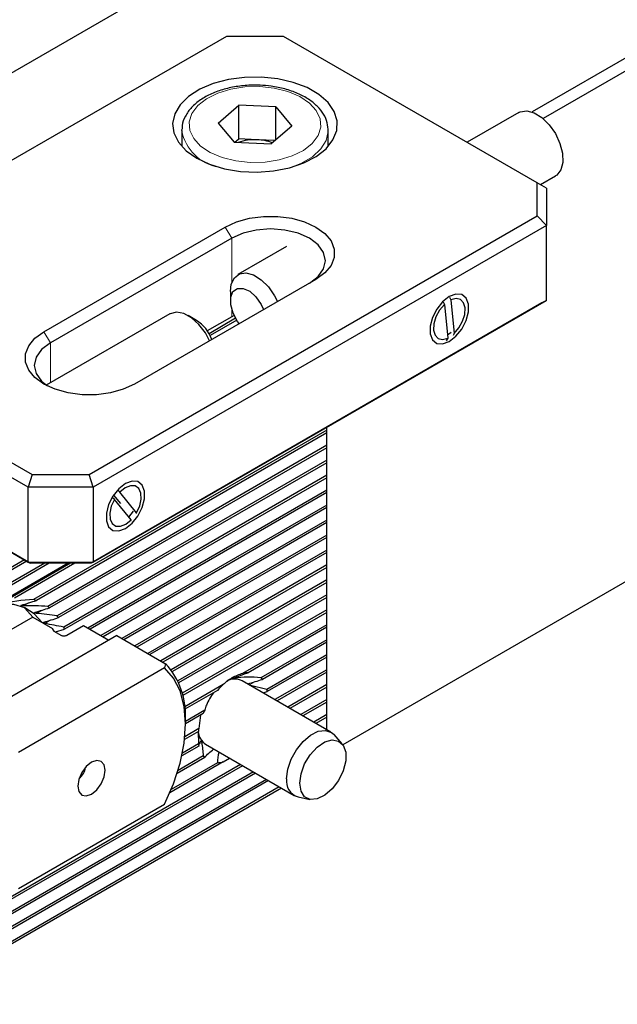
# Model space of a CAD drawing. Units: millimetres. Extents: x 13 to 288, y 11 to 150.
# Drawn here: x 208 to 221, y 18 to 40 of the extents above; entities that cross this region are included whole.
import ezdxf

# ---------------------------------------------------------------- set-up
doc = ezdxf.new("R2010")
doc.units = ezdxf.units.MM

msp = doc.modelspace()

# ---------------------------------------------------------------- linework, layer by layer
at = {"color": 7, "linetype": 'Continuous', "lineweight": 25}
for p, q in [((276.2242, 70.7429), (219.0023, 37.7094)), ((267.5522, 65.4493), (219.2458, 37.5626)), ((267.6428, 54.3574), (214.8728, 23.8939)), ((267.5522, 54.3051), (214.8728, 23.8939)), ((233.3665, 53.4146), (198.4605, 33.2639)), ((212.328, 39.3593), (202.5457, 33.7121)), ((213.5766, 39.3593), (212.328, 39.3593)), ((219.1163, 36.1613), (213.5766, 39.3593)), ((212.1461, 37.4671), (212.5992, 37.8535)), ((213.4055, 37.8201), (212.5992, 37.8535)), ((212.5992, 37.1186), (212.5992, 37.8535)), ((213.4055, 37.8201), (213.7585, 37.4004)), ((213.4055, 37.0994), (213.4055, 37.8201)), ((218.7118, 37.6982), (217.5829, 37.0465)), ((212.1461, 37.4671), (212.4991, 37.0474)), ((213.7585, 37.4004), (213.3053, 37.014)), ((211.3523, 37.3031), (211.3528, 37.3269)), ((211.3523, 37.3031), (211.3523, 36.9577)), ((214.5523, 36.9577), (214.5523, 37.3031)), ((212.4991, 37.0474), (213.3053, 37.014)), ((212.5149, 37.0467), (212.5992, 37.1186)), ((213.0023, 37.1019), (212.5992, 37.1186)), ((213.3897, 37.0859), (213.0023, 37.1019)), ((219.1163, 35.4406), (219.1163, 36.1613)), ((219.3163, 36.0458), (219.1163, 36.1613)), ((219.1831, 36.1227), (219.5118, 36.3125)), ((219.3163, 36.0458), (219.3163, 35.2294)), ((209.3339, 29.7933), (219.1163, 35.4406)), ((219.3163, 35.2294), (219.1163, 35.4406)), ((208.342, 32.9109), (212.3018, 35.1968)), ((219.3163, 35.2294), (209.4168, 29.5146)), ((219.3163, 33.5963), (219.3163, 35.2294)), ((212.4432, 34.9518), (208.4834, 32.6659)), ((213.6401, 34.7703), (212.581, 34.1589)), ((214.2817, 34.0538), (210.3219, 31.7679)), ((212.4153, 33.7927), (212.4153, 33.5886)), ((219.2163, 33.5386), (209.3753, 27.8576)), ((209.4168, 27.8815), (219.3163, 33.5963)), ((217.0583, 33.5673), (217.0876, 33.506)), ((217.1979, 33.6682), (217.2282, 33.605)), ((217.2282, 33.605), (217.3022, 32.8706)), ((219.3163, 33.5963), (219.2163, 33.5386)), ((217.0876, 33.506), (217.1617, 32.7716)), ((211.0961, 33.3017), (208.3956, 31.7428)), ((211.6729, 33.16), (211.4962, 33.262)), ((212.4432, 33.2371), (211.9103, 32.9295)), ((212.53, 33.2039), (211.9487, 32.8683)), ((212.5547, 33.1636), (211.9712, 32.8268)), ((212.4969, 33.2663), (212.4432, 33.2371)), ((202.5457, 32.9913), (208.0854, 29.7933)), ((217.1548, 32.84), (217.2324, 32.9028)), ((208.0025, 29.5146), (202.3457, 32.7802)), ((217.1617, 32.7716), (217.1251, 32.7111)), ((217.3022, 32.8706), (217.279, 32.8322)), ((214.5192, 30.7595), (208.1179, 27.064)), ((214.5192, 30.7595), (214.5192, 30.8271)), ((214.5192, 30.705), (214.5192, 30.7595)), ((214.5192, 30.705), (208.1793, 27.045)), ((214.5192, 30.4329), (214.5192, 30.705)), ((214.5192, 30.4329), (208.4261, 26.9154)), ((214.5192, 30.3783), (208.4664, 26.8841)), ((214.5192, 30.3783), (214.5192, 30.4329)), ((214.5192, 30.1062), (214.5192, 30.3783)), ((214.5192, 30.1062), (208.6333, 26.7083)), ((214.5192, 30.0517), (214.5192, 30.1062)), ((214.5192, 30.0517), (208.6609, 26.6698)), ((214.5192, 29.7796), (214.5192, 30.0517)), ((208.0854, 29.7933), (208.0025, 29.5146)), ((208.0854, 29.7933), (209.3339, 29.7933)), ((214.5192, 29.7796), (208.7742, 26.4631)), ((214.5192, 29.7251), (208.7924, 26.4191)), ((209.4168, 29.5146), (209.3339, 29.7933)), ((214.5192, 29.7251), (214.5192, 29.7796)), ((214.5192, 29.453), (214.5192, 29.7251)), ((209.4168, 29.5146), (208.0025, 29.5146)), ((208.0025, 27.8815), (208.0025, 29.5146)), ((214.5192, 29.453), (209.3037, 26.4421)), ((209.4168, 29.5146), (209.4168, 27.8815)), ((210.0014, 29.4091), (209.9521, 29.4533)), ((214.5192, 29.3985), (214.5192, 29.453)), ((214.5192, 29.3985), (209.3509, 26.4149)), ((209.8822, 29.2524), (209.8265, 29.3024)), ((209.8652, 29.3452), (210.0162, 29.1589)), ((210.2463, 28.8034), (209.8822, 29.2524)), ((210.3655, 28.9601), (210.0014, 29.4091)), ((214.5192, 29.1264), (214.5192, 29.3985)), ((214.5192, 29.1264), (209.5866, 26.2788)), ((214.5192, 29.0719), (209.6338, 26.2516)), ((214.5192, 29.0719), (214.5192, 29.1264)), ((214.5192, 28.7998), (214.5192, 29.0719)), ((210.2, 28.8605), (210.299, 28.9957)), ((210.2439, 28.7766), (210.2463, 28.8034)), ((210.364, 28.9431), (210.3655, 28.9601)), ((206.4549, 28.7749), (208.0025, 27.8815)), ((208.044, 27.8576), (206.4549, 28.7749)), ((214.5192, 28.7998), (210.0441, 26.2163)), ((214.5192, 28.7453), (210.0913, 26.1891)), ((214.5192, 28.7453), (214.5192, 28.7998)), ((214.5192, 28.4732), (214.5192, 28.7453)), ((214.5192, 28.4732), (210.327, 26.053)), ((214.5192, 28.4186), (210.3742, 26.0258)), ((214.5192, 28.4186), (214.5192, 28.4732)), ((214.5192, 28.1465), (214.5192, 28.4186)), ((214.5192, 28.1465), (210.6099, 25.8897)), ((214.5192, 28.092), (210.6571, 25.8625)), ((214.5192, 28.092), (214.5192, 28.1465)), ((214.5192, 27.8199), (214.5192, 28.092)), ((208.4553, 27.8576), (204.2842, 25.4496)), ((208.3609, 27.8576), (204.2956, 25.5107)), ((207.9668, 27.9021), (204.3569, 25.8182)), ((207.9195, 27.9294), (204.37, 25.8803)), ((208.8725, 27.8576), (207.2814, 26.939)), ((208.9267, 27.8576), (207.5725, 27.0758)), ((209.0211, 27.8576), (207.6995, 27.0946)), ((208.0025, 27.8815), (209.4168, 27.8815)), ((208.0025, 27.8815), (208.044, 27.8576)), ((209.3753, 27.8576), (208.044, 27.8576)), ((209.4168, 27.8815), (209.3753, 27.8576)), ((214.5192, 27.8199), (210.8928, 25.7264)), ((214.5192, 27.7654), (210.94, 25.6992)), ((214.5192, 27.7654), (214.5192, 27.8199)), ((214.5192, 27.4933), (214.5192, 27.7654)), ((214.5192, 27.4933), (211.12, 25.531)), ((214.5192, 27.4388), (211.1482, 25.4927)), ((214.5192, 27.4388), (214.5192, 27.4933)), ((214.5192, 27.1667), (214.5192, 27.4388)), ((214.5192, 27.1667), (211.2657, 25.2885)), ((214.5192, 27.1122), (211.285, 25.2451)), ((214.5192, 27.1122), (214.5192, 27.1667)), ((214.5192, 26.8401), (214.5192, 27.1122)), ((208.0995, 26.6817), (205.4459, 25.1498)), ((208.0995, 26.6817), (208.5308, 26.4327)), ((214.5192, 26.8401), (211.3626, 25.0178)), ((214.5192, 26.7856), (211.3745, 24.9702)), ((214.5192, 26.7856), (214.5192, 26.8401)), ((214.5192, 26.5135), (214.5192, 26.7856)), ((208.8459, 26.288), (209.2083, 26.4972)), ((209.2083, 26.4972), (209.7633, 26.1768)), ((214.5192, 26.5135), (212.6787, 25.4509)), ((214.5192, 26.4589), (212.8015, 25.4673)), ((214.5192, 26.4589), (214.5192, 26.5135)), ((214.5192, 26.1868), (214.5192, 26.4589)), ((209.9379, 26.2776), (206.5652, 24.3306)), ((208.5308, 26.4327), (208.5429, 26.3983)), ((208.5671, 26.3743), (208.5308, 26.4327)), ((208.5625, 26.3769), (208.7247, 26.2833)), ((208.5963, 26.3574), (208.7924, 26.4191)), ((209.9379, 26.2776), (210.9986, 25.6653)), ((214.5192, 26.1868), (213.0827, 25.3576)), ((214.5192, 26.1323), (213.1145, 25.3214)), ((214.5192, 26.1323), (214.5192, 26.1868)), ((214.5192, 25.8602), (214.5192, 26.1323)), ((214.5192, 25.8602), (213.2105, 25.1047)), ((214.5192, 25.8057), (213.2194, 25.0554)), ((214.5192, 25.8057), (214.5192, 25.8602)), ((214.5192, 25.5336), (214.5192, 25.8057)), ((210.9986, 25.6653), (210.9795, 25.5726)), ((210.9795, 25.5726), (207.7865, 23.7293)), ((214.5192, 25.5336), (213.3861, 24.8795)), ((214.5192, 25.4791), (213.4333, 24.8522)), ((214.5192, 25.4791), (214.5192, 25.5336)), ((214.5192, 25.207), (214.5192, 25.4791)), ((212.2577, 25.2079), (211.4174, 24.7228)), ((214.609, 24.1735), (212.6734, 25.2909)), ((213.2105, 25.1047), (212.8555, 25.1858)), ((214.5192, 25.207), (213.669, 24.7162)), ((214.5192, 25.1525), (213.7162, 24.6889)), ((214.5192, 25.1525), (214.5192, 25.207)), ((214.5192, 24.8804), (214.5192, 25.1525)), ((212.1349, 25.0825), (211.4227, 24.6714)), ((213.1313, 25.0266), (213.2194, 25.0554)), ((214.5192, 24.8804), (213.9519, 24.5528)), ((214.5192, 24.8259), (213.9991, 24.5256)), ((214.5192, 24.8259), (214.5192, 24.8804)), ((214.5192, 24.5538), (214.5192, 24.8259)), ((211.8537, 24.648), (211.4336, 24.4055)), ((211.8219, 24.5752), (211.4336, 24.351)), ((211.7648, 24.5422), (211.7259, 24.2477)), ((214.5192, 24.5538), (214.2348, 24.3895)), ((214.5192, 24.4992), (214.5192, 24.5538)), ((211.4336, 24.3487), (211.4336, 24.4303)), ((214.5192, 24.4992), (214.282, 24.3623)), ((214.5192, 24.2271), (214.5192, 24.4992)), ((211.717, 24.188), (211.4142, 24.0132)), ((211.7259, 24.2477), (211.4202, 24.0712)), ((211.7093, 24.1836), (211.717, 23.9159)), ((214.5192, 24.2271), (214.5177, 24.2262)), ((214.5192, 24.2253), (214.5192, 24.2271)), ((214.8536, 23.9184), (214.6775, 24.1172)), ((211.7259, 23.8665), (211.3546, 23.6522)), ((211.717, 23.9159), (211.3675, 23.7141)), ((211.8735, 23.9052), (213.809, 22.7878)), ((211.8219, 23.6498), (211.2714, 23.332)), ((212.6346, 23.4658), (204.8756, 18.9866)), ((212.6819, 23.4386), (204.8977, 18.9449)), ((212.2577, 23.5203), (211.0946, 22.8488)), ((212.1349, 23.5039), (211.1248, 22.9208)), ((211.8537, 23.6137), (211.2507, 23.2656)), ((212.2577, 23.5203), (212.3971, 23.6029)), ((212.9175, 23.3025), (205.0132, 18.7394)), ((212.9647, 23.2752), (205.0374, 18.6989)), ((213.2004, 23.1392), (205.1634, 18.4995)), ((213.2476, 23.1119), (205.1898, 18.4602)), ((213.4833, 22.9759), (205.3269, 18.2673)), ((213.5305, 22.9486), (205.3556, 18.2293)), ((207.7865, 20.7571), (210.9795, 22.6004)), ((213.8921, 22.7566), (214.1523, 22.7036))]:
    msp.add_line(p, q, dxfattribs=at)
at = {"color": 7, "linetype": 'Continuous', "lineweight": 18}
for p, q in [((212.4432, 34.9518), (212.3018, 35.1968)), ((212.4432, 33.9791), (212.4432, 34.9518)), ((212.4432, 33.2371), (212.4432, 33.4055)), ((208.342, 32.9109), (208.4834, 32.6659)), ((208.4834, 31.7934), (208.4834, 32.6659)), ((208.0093, 26.9908), (207.8973, 26.9261)), ((208.3025, 26.8334), (208.1793, 26.7623)), ((208.4967, 26.6189), (208.3636, 26.5421)), ((208.6254, 26.3666), (208.6029, 26.3536)), ((212.9507, 25.2708), (212.8295, 25.2008)), ((211.7905, 23.9478), (211.7494, 23.924))]:
    msp.add_line(p, q, dxfattribs=at)
at = {"color": 7, "linetype": 'Continuous', "lineweight": 25, "flags": 128}
for points in [[(211.6795, 36.699), (211.9618, 36.5661), (212.2846, 36.4688), (212.6347, 36.4109), (212.9979, 36.395), (213.3592, 36.4215), (213.7038, 36.4895), (214.0177, 36.5962), (214.2879, 36.7371), (214.5035, 36.9066), (214.6555, 37.0977), (214.7379, 37.3025), (214.7471, 37.5127), (214.6828, 37.7196), (214.5477, 37.9149), (214.3473, 38.0904), (214.0898, 38.2391), (213.7857, 38.3548), (213.4475, 38.4328), (213.089, 38.4699), (212.7249, 38.4645), (212.3701, 38.417), (212.0392, 38.3292), (211.7456, 38.2048), (211.5014, 38.0488), (211.3167, 37.8676), (211.1989, 37.6686), (211.1529, 37.4601), (211.1805, 37.2504), (211.2807, 37.0483), (211.4493, 36.8619), (211.6795, 36.699)], [(218.7118, 37.6982), (218.7428, 37.7135), (218.8856, 37.7346), (219.0485, 37.691), (219.217, 37.5864), (219.3762, 37.4302), (219.5118, 37.2363), (219.6119, 37.0218), (219.6676, 36.8059), (219.6739, 36.6076), (219.6303, 36.4448), (219.5405, 36.3317), (219.5118, 36.3125)], [(212.3018, 35.1968), (212.5469, 35.3096), (212.8293, 35.3882), (213.135, 35.4284), (213.4485, 35.4284), (213.7541, 35.3882), (214.0365, 35.3096), (214.2817, 35.1968), (214.4771, 35.0553), (214.6131, 34.8922), (214.6829, 34.7158), (214.6829, 34.5348), (214.6131, 34.3584), (214.4771, 34.1953), (214.2817, 34.0538)], [(214.1402, 33.9722), (214.3309, 34.1156), (214.4508, 34.2827), (214.4917, 34.462), (214.4508, 34.6413), (214.3309, 34.8084), (214.1402, 34.9518), (213.8917, 35.0619), (213.6023, 35.1311), (213.2917, 35.1548), (212.9811, 35.1311), (212.6917, 35.0619), (212.4432, 34.9518)], [(212.4153, 33.7927), (212.4346, 33.9506), (212.502, 34.0902), (212.612, 34.1743), (212.7548, 34.1954), (212.9177, 34.1518), (213.0862, 34.0472), (213.2453, 33.891), (213.381, 33.697), (213.4454, 33.5711)], [(212.6091, 33.0883), (212.5733, 33.136), (212.4758, 33.313), (212.4227, 33.4969), (212.4212, 33.6629), (212.4713, 33.7884), (212.5665, 33.8567), (212.6937, 33.8584), (212.8359, 33.7934), (212.9737, 33.6704), (213.0887, 33.506), (213.1406, 33.3951)], [(217.1949, 33.6782), (217.0498, 33.5649), (216.9222, 33.4061), (216.8275, 33.2211), (216.7771, 33.0321), (216.7771, 32.862), (216.8275, 32.7312), (216.9222, 32.6555), (217.0498, 32.6441), (217.1949, 32.6984), (217.34, 32.8117), (217.4676, 32.9704), (217.5624, 33.1554), (217.6128, 33.3444), (217.6128, 33.5146), (217.5624, 33.6453), (217.4676, 33.721), (217.34, 33.7324), (217.1949, 33.6782)], [(217.3022, 32.8706), (217.4061, 32.9939), (217.4856, 33.1396), (217.5315, 33.2909), (217.5387, 33.4304), (217.5062, 33.542), (217.4379, 33.6128), (217.3415, 33.6346), (217.2282, 33.605)], [(211.9604, 32.7138), (211.8697, 32.8837), (211.7279, 33.0709), (211.5655, 33.2171), (211.3969, 33.3092), (211.2372, 33.3391), (211.1004, 33.3042), (211.0961, 33.3017)], [(217.0876, 33.506), (216.9838, 33.3827), (216.9043, 33.237), (216.8583, 33.0856), (216.8512, 32.9461), (216.8836, 32.8346), (216.952, 32.7638), (217.0484, 32.7419), (217.1617, 32.7716)], [(210.3219, 31.7679), (210.0767, 31.655), (209.7943, 31.5765), (209.4887, 31.5362), (209.1752, 31.5362), (208.8695, 31.5765), (208.5871, 31.655), (208.342, 31.7679), (208.1465, 31.9094), (208.0105, 32.0724), (207.9407, 32.2489), (207.9407, 32.4299), (208.0105, 32.6063), (208.1465, 32.7694), (208.342, 32.9109)], [(208.4834, 32.6659), (208.2927, 32.5224), (208.1728, 32.3554), (208.1319, 32.1761), (208.1728, 31.9968), (208.2927, 31.8297), (208.418, 31.7271)], [(210.1239, 29.5962), (209.9788, 29.4828), (209.8512, 29.3241), (209.7564, 29.1391), (209.706, 28.9501), (209.706, 28.78), (209.7564, 28.6492), (209.8512, 28.5735), (209.9788, 28.5621), (210.1239, 28.6163), (210.269, 28.7296), (210.3966, 28.8884), (210.4913, 29.0734), (210.5417, 29.2624), (210.5417, 29.4325), (210.4913, 29.5633), (210.3966, 29.639), (210.269, 29.6504), (210.1239, 29.5962)], [(210.3655, 28.9601), (210.4344, 29.1097), (210.4674, 29.2589), (210.4609, 29.3905), (210.4155, 29.4893), (210.3364, 29.544), (210.2329, 29.5482), (210.1167, 29.5014), (210.0014, 29.4091)], [(209.8822, 29.2524), (209.8133, 29.1028), (209.7803, 28.9536), (209.7869, 28.822), (209.8323, 28.7231), (209.9113, 28.6685), (210.0149, 28.6643), (210.131, 28.7111), (210.2463, 28.8034)], [(208.303, 26.5642), (208.3013, 26.5667), (208.1334, 26.7566), (207.926, 26.8868), (207.6849, 26.9535), (207.4172, 26.9549), (207.1305, 26.8908), (206.8331, 26.763), (206.7577, 26.7214)], [(207.902, 26.8969), (207.9238, 26.8792), (208.0995, 26.6817)], [(210.9795, 22.6004), (211.1738, 23.0451), (211.3167, 23.4933), (211.4041, 23.932), (211.4336, 24.3487), (211.4041, 24.7314), (211.3167, 25.0692), (211.1738, 25.3523), (210.9795, 25.5726)], [(213.6433, 23.1541), (213.6685, 23.3612), (213.7416, 23.5788), (213.8563, 23.7878), (214.0023, 23.9695), (214.1667, 24.1077), (214.3349, 24.1902), (214.4918, 24.2097), (214.6237, 24.1644), (214.6775, 24.1172)], [(213.9302, 23.0585), (213.9576, 23.2637), (214.0367, 23.4782), (214.159, 23.6788), (214.3113, 23.8439), (214.477, 23.9554), (214.6382, 24.0013), (214.7773, 23.9766), (214.8795, 23.8841), (214.9334, 23.7336), (214.9334, 23.5416), (214.8795, 23.3289), (214.7773, 23.1184), (214.6382, 22.9331), (214.477, 22.7929), (214.3113, 22.7131), (214.159, 22.7023), (214.0367, 22.7618), (213.9576, 22.8849), (213.9302, 23.0585)], [(209.0824, 22.9914), (209.1053, 22.8718), (209.1705, 22.7968), (209.268, 22.7779), (209.383, 22.8178), (209.498, 22.9107), (209.5955, 23.0422), (209.6606, 23.1924), (209.6835, 23.3384), (209.6606, 23.458), (209.5955, 23.5329), (209.498, 23.5519), (209.383, 23.5119), (209.268, 23.4191), (209.1705, 23.2876), (209.1053, 23.1374), (209.0824, 22.9914)]]:
    msp.add_lwpolyline(points, dxfattribs=at)
at = {"color": 7, "linetype": 'Continuous', "lineweight": 18, "flags": 128}
for points in [[(213.0553, 38.2629), (212.7331, 38.2554), (212.4219, 38.2066), (212.1373, 38.1191), (211.8935, 37.9972), (211.7029, 37.8471), (211.5749, 37.6762), (211.516, 37.4932), (211.5291, 37.3072), (211.6135, 37.1276), (211.7651, 36.9633), (211.9763, 36.8226), (212.2363, 36.7125), (212.5323, 36.6386), (212.8493, 36.6046), (213.1715, 36.6122), (213.4827, 36.6609), (213.7673, 36.7484), (214.011, 36.8703), (214.2017, 37.0204), (214.3297, 37.1913), (214.3886, 37.3743), (214.3755, 37.5603), (214.291, 37.74), (214.1395, 37.9043), (213.9283, 38.045), (213.6683, 38.155), (213.3723, 38.2289), (213.0553, 38.2629)], [(214.5521, 37.2894), (214.552, 37.287), (214.5087, 37.0889), (214.3925, 36.9007), (214.209, 36.7314), (213.9667, 36.5888), (213.7461, 36.5011)]]:
    msp.add_lwpolyline(points, dxfattribs=at)
at = {"color": 7, "linetype": 'Continuous', "lineweight": 18}
msp.add_arc((212.3379, 37.4877), 1.0028, 190.60843, 259.69314, dxfattribs=at)
at = {"color": 7, "linetype": 'Continuous', "lineweight": 25}
for centre, radius, start, end in [((212.9471, 35.9877), 1.1156, 87.16104, 108.81094), ((212.9657, 36.026), 1.0766, 70.03511, 88.05091), ((211.2218, 32.4526), 0.8389, 20.17751, 57.4735), ((207.8606, 26.1266), 0.9721, 70.86252, 74.65268), ((207.868, 26.1562), 0.9422, 50.57853, 53.67774), ((207.7458, 26.0449), 1.1081, 34.32848, 36.78106), ((207.4753, 25.8988), 1.4162, 21.55648, 23.48282), ((209.7758, 24.5406), 1.6614, 356.19544, 42.60868), ((212.8123, 24.9171), 0.5503, 91.13141, 104.05283), ((213.3106, 24.0542), 1.5619, 132.38325, 138.82352), ((212.5118, 24.9723), 0.3572, 63.10343, 119.30001), ((212.7998, 25.077), 0.3985, 37.8295, 44.75495), ((212.4788, 24.9467), 0.7486, 8.34586, 12.18504), ((213.4836, 23.8939), 1.796, 155.17127, 157.70673), ((212.0801, 24.2096), 0.3679, 183.71489, 235.82779), ((213.0119, 24.0245), 1.3052, 170.15501, 172.80371), ((212.4587, 24.0248), 0.7497, 188.35131, 192.18483), ((212.1374, 23.8949), 0.3995, 217.83834, 224.74563), ((212.1241, 24.0544), 0.5505, 271.13376, 284.05033), ((208.9385, 23.4215), 0.3111, 304.36861, 355.63663), ((213.9899, 23.0944), 0.3516, 170.22398, 253.85656)]:
    msp.add_arc(centre, radius, start, end, dxfattribs=at)
for points, knots in [([(213.0619, 38.2921), (213.0059, 38.2934), (212.8442, 38.297), (212.5768, 38.2737), (212.2741, 38.2106), (211.9965, 38.1108), (211.7552, 37.9774), (211.559, 37.8128), (211.4245, 37.622), (211.3568, 37.4556), (211.3599, 37.3576), (211.3607, 37.3314)], [0, 0, 0, 0, 0.066578, 0.1924543, 0.3187524, 0.44564, 0.5734265, 0.7021485, 0.8302788, 0.9545915, 1, 1, 1, 1]), ([(214.5496, 37.287), (214.5469, 37.349), (214.5414, 37.478), (214.4562, 37.6641), (214.319, 37.8378), (214.1276, 37.9913), (213.8884, 38.1194), (213.6105, 38.2156), (213.3298, 38.2737), (213.143, 38.2866), (213.0619, 38.2921)], [0, 0, 0, 0, 0.1141248, 0.2373864, 0.3630352, 0.4934386, 0.6272774, 0.7621129, 0.8966667, 1, 1, 1, 1]), ([(207.8973, 26.9261), (207.8824, 26.9257), (207.8685, 26.9261), (207.8511, 26.9288), (207.8457, 26.93), (207.8416, 26.9331), (207.8411, 26.9345), (207.8443, 26.9377), (207.8479, 26.9393), (207.8517, 26.9406)], [0, 0, 0, 0, 0.5, 0.5, 0.75, 0.75, 0.875, 0.875, 1, 1, 1, 1]), ([(208.1793, 26.7623), (208.1666, 26.7634), (208.1546, 26.7657), (208.1419, 26.772), (208.1385, 26.7747), (208.1389, 26.7796), (208.1401, 26.7813), (208.1444, 26.7842), (208.1473, 26.7854), (208.1505, 26.7864)], [0, 0, 0, 0, 0.5, 0.5, 0.75, 0.75, 0.875, 0.875, 1, 1, 1, 1]), ([(208.3636, 26.5421), (208.3578, 26.5431), (208.3523, 26.5445), (208.3423, 26.5482), (208.3378, 26.5506), (208.3316, 26.5565), (208.33, 26.5602), (208.3338, 26.5672), (208.3389, 26.5701), (208.3446, 26.5718)], [0, 0, 0, 0, 0.25, 0.25, 0.5, 0.5, 0.75, 0.75, 1, 1, 1, 1]), ([(208.5429, 26.3983), (208.5454, 26.3934), (208.5495, 26.3854), (208.5589, 26.3793), (208.5625, 26.3769)], [0, 0, 0, 0, 0.6186434, 1, 1, 1, 1]), ([(208.7247, 26.2833), (208.728, 26.2816), (208.7372, 26.2769), (208.7563, 26.272), (208.7815, 26.2704), (208.8087, 26.2734), (208.8308, 26.28), (208.8421, 26.286), (208.8459, 26.288)], [0, 0, 0, 0, 0.0994339, 0.2737784, 0.455752, 0.657196, 0.8844422, 1, 1, 1, 1]), ([(212.6787, 25.4509), (212.5965, 25.4261), (212.5202, 25.3937), (212.3796, 25.3126), (212.3151, 25.2636), (212.2577, 25.2079)], [0, 0, 0, 0, 0.5, 0.5, 1, 1, 1, 1]), ([(212.3594, 25.2967), (212.394, 25.3132), (212.4298, 25.3287), (212.5029, 25.3587), (212.5403, 25.3732), (212.6525, 25.4153), (212.727, 25.4416), (212.8015, 25.4673)], [0, 0, 0, 0, 0.25, 0.25, 0.5, 0.5, 1, 1, 1, 1]), ([(213.0827, 25.3576), (212.9827, 25.3684), (212.8839, 25.3742), (212.6906, 25.3706), (212.596, 25.3612), (212.5047, 25.3399)], [0, 0, 0, 0, 0.5, 0.5, 1, 1, 1, 1]), ([(212.7918, 25.2207), (212.7934, 25.2216), (212.7955, 25.2228), (212.7981, 25.2236), (212.7988, 25.2238)], [0, 0, 0, 0, 0.7166711, 1, 1, 1, 1]), ([(212.0469, 25.0317), (211.9888, 24.9456), (211.9083, 24.8264), (211.8655, 24.6868), (211.8537, 24.648)], [0, 0, 0, 0, 0.7219121, 1, 1, 1, 1]), ([(211.7711, 23.9773), (211.7721, 23.9791), (211.7733, 23.9801), (211.7763, 23.9803), (211.7781, 23.9795), (211.7822, 23.975), (211.7846, 23.9709), (211.7886, 23.9597), (211.79, 23.9532), (211.7905, 23.9478)], [0, 0, 0, 0, 0.25, 0.25, 0.5, 0.5, 0.75, 0.75, 1, 1, 1, 1]), ([(211.8537, 23.6137), (211.8794, 23.6463), (211.9252, 23.7042), (212.0123, 23.7731), (212.0503, 23.8031)], [0, 0, 0, 0, 0.563484, 1, 1, 1, 1]), ([(212.1679, 23.7352), (212.166, 23.731), (212.1347, 23.6624), (212.1348, 23.5807), (212.1349, 23.5039)], [0, 0, 0, 0, 0.0611307, 1, 1, 1, 1])]:
    msp.add_open_spline(points, degree=3, knots=knots, dxfattribs=at)
for points in [[(208.1179, 27.064), (207.8691, 27.0511), (207.6274, 27.0199), (207.3957, 26.9632)], [(207.8517, 26.9406), (207.961, 26.9755), (208.0702, 27.0103), (208.1793, 27.045)], [(208.4261, 26.9154), (208.2482, 26.9268), (208.0717, 26.9312), (207.8973, 26.9261)], [(208.1505, 26.7864), (208.2558, 26.819), (208.3611, 26.8515), (208.4664, 26.8841)], [(208.6333, 26.7083), (208.4815, 26.7306), (208.3301, 26.749), (208.1793, 26.7623)], [(208.3446, 26.5718), (208.45, 26.6045), (208.5554, 26.6371), (208.6609, 26.6698)], [(208.7742, 26.4631), (208.6373, 26.492), (208.5004, 26.5186), (208.3636, 26.5421)], [(212.7988, 25.2238), (212.9041, 25.2564), (213.0093, 25.2889), (213.1145, 25.3214)], [(211.7259, 23.8665), (211.7352, 23.9015), (211.7487, 23.9379), (211.7711, 23.9773)], [(211.7905, 23.9478), (211.8009, 23.8485), (211.8114, 23.7492), (211.8219, 23.6498)]]:
    msp.add_open_spline(points, degree=3, dxfattribs=at)

doc.saveas('drawing.dxf')
